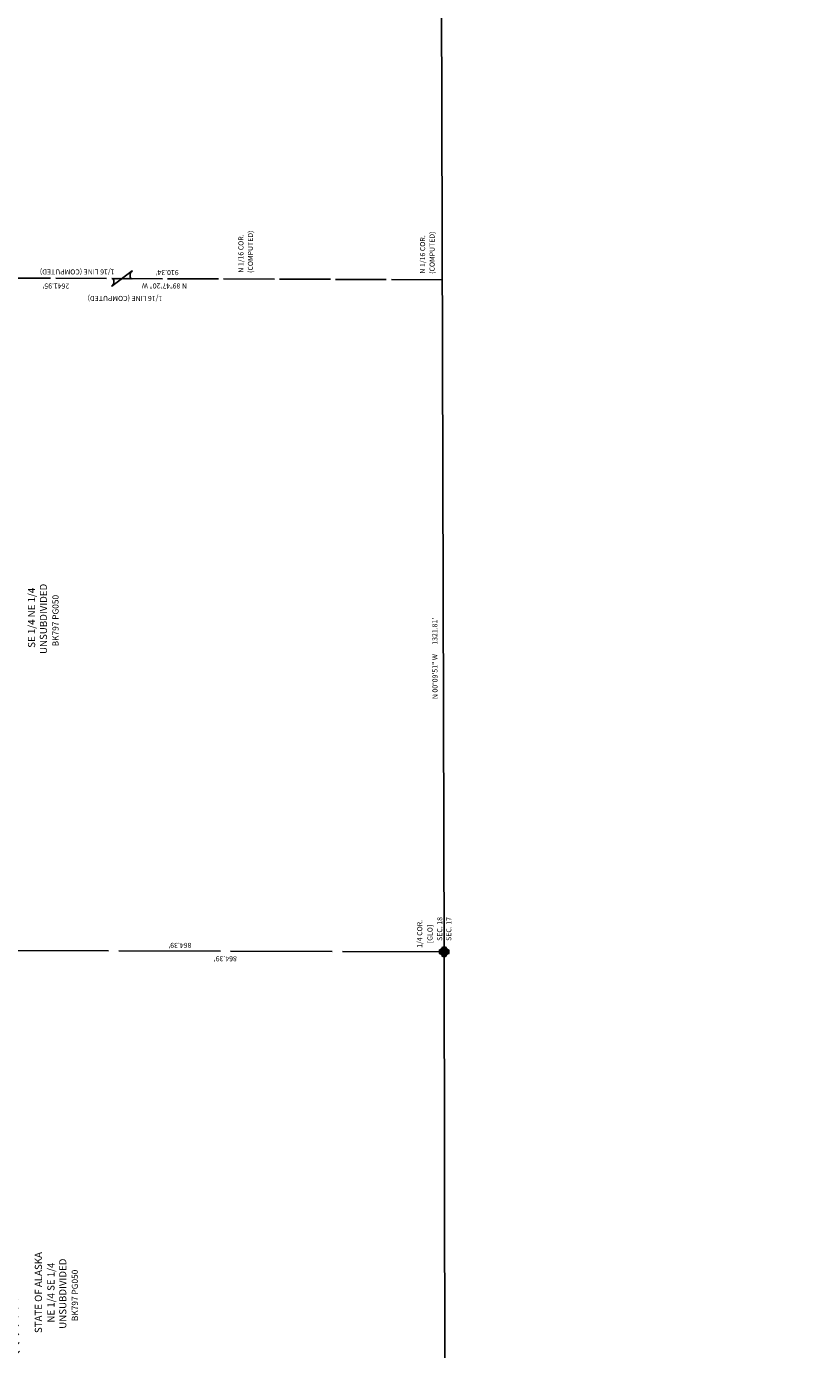
# Model space of a CAD drawing. Units: feet. Extents: x 298769 to 318403, y 211232 to 277122.
# Drawn here: x 316411 to 317957, y 264605 to 267208 of the extents above; entities that cross this region are included whole.
import ezdxf
from ezdxf.enums import TextEntityAlignment as Align

# ---------------------------------------------------------------- set-up
doc = ezdxf.new("R2010")
doc.units = ezdxf.units.FT
doc.header["$LTSCALE"] = 100
doc.header["$MEASUREMENT"] = 0
doc.linetypes.add('SEC1_16', pattern=[1.1, 1, -0.1])
doc.linetypes.add('SEC1_4', pattern=[2.2, 2, -0.2])
for name, color, linetype in [('EHRP', 11, 'Continuous'), ('Elrg-quarter', 3, 'SEC1_4'), ('Elrg-section', 4, 'Continuous'), ('Elrg-sixteenth_computed', 33, 'SEC1_16'), ('ESMMask', 155, 'Continuous'), ('Esrg', 3, 'Continuous'), ('ET', 63, 'Continuous'), ('Etrp-Bk Pg', 3, 'Continuous')]:
    doc.layers.add(name, color=color, linetype=linetype)
doc.styles.add('D120', font='Dotfont', dxfattribs={"oblique": 10, "height": 12})
doc.styles.add('D140', font='Dotfont', dxfattribs={"oblique": 10, "height": 14})
doc.styles.add('L100', font='simplex', dxfattribs={"height": 10})

# ---------------------------------------------------------------- blocks, each defined once
blk = doc.blocks.new('essblmmon')
h = blk.add_hatch(color=256)
edge = h.paths.add_edge_path()
edge.add_arc((0, 0.179), 0.169, 227.858, 266.4469)
edge.add_arc((-0.179, 0), 0.169, 3.4658, 42.0548)
edge.add_arc((0, 0), 0.125, 64.5966, 115.2874, ccw=False)
edge.add_arc((0.179, 0), 0.169, 137.8703, 176.4452)
edge.add_arc((0, 0.179), 0.169, 273.4935, 312.0548)
edge.add_arc((0, 0), 0.125, -25.3746, 25.2874, ccw=False)
edge.add_arc((0, -0.179), 0.169, 47.858, 86.4192)
edge.add_arc((0.179, 0), 0.169, 183.4675, 222.0425)
edge.add_arc((0, 0), 0.125, 244.6254, 295.3162, ccw=False)
edge.add_arc((-0.179, 0), 0.169, 317.858, 356.4469)
edge.add_arc((0, -0.179), 0.169, 93.4658, 132.0548)
edge.add_arc((0, 0), 0.125, 154.6254, 205.2874, ccw=False)
at = {"layer": 'ESMMask'}
h = blk.add_hatch(color=256, dxfattribs=at)
edge = h.paths.add_edge_path()
edge.add_arc((0, 0), 0.125, 0, 360)
at = {"color": 12}
blk.add_lwpolyline([(-0.113, 0.054, 0.169986), (-0.01, 0.01, 0.169986), (-0.053, 0.113, -0.224859), (0.054, 0.113, 0.169923), (0.01, 0.01, 0.169861), (0.113, 0.053, -0.224727), (0.113, -0.054, 0.169861), (0.01, -0.01, 0.169923), (0.053, -0.113, -0.224859), (-0.054, -0.113, 0.169986), (-0.01, -0.01, 0.169986), (-0.113, -0.053, -0.224727)], format="xyb", close=True, dxfattribs=at)
blk = doc.blocks.new('mbreakln')
h = blk.add_hatch(color=155)
edge = h.paths.add_edge_path()
edge.add_line((-0.212, 0.024), (0.167, 0.024))
edge.add_arc((0.26, 0.067), 0.103, 204.6035, 245.9546)
edge.add_line((0.218, -0.027), (-0.165, -0.027))
edge.add_arc((-0.26, -0.067), 0.103, 22.7522, 62.0839)
blk.add_lwpolyline([(-0.182, 0, -0.438622), (-0.2, -0.15), (0.2, 0.15, 0.438622), (0.182, 0, 0.438622)], format="xyb")

msp = doc.modelspace()

# ---------------------------------------------------------------- hatches: boundary and pattern name
at = {"layer": 'EHRP'}
h = msp.add_hatch(dxfattribs=at)
h.set_pattern_fill('ANSI31', color=256, scale=100, style=0)
edge = h.paths.add_edge_path()
edge.add_arc((312236.334, 219241.293), 2964.789, 12.999083, 35.365531)
edge.add_line((314654.049, 220957.286), (311550.757, 225329.61))
edge.add_arc((313805.378, 226929.844), 2764.79, 166.765531, 215.365531, ccw=False)
edge.add_line((311114.017, 227562.806), (311634.82, 229777.27))
edge.add_arc((314326.18, 229144.309), 2764.789, 132.298864, 166.765531, ccw=False)
edge.add_line((312465.483, 231189.269), (314748.931, 233266.964))
edge.add_arc((312753.634, 235459.854), 2964.789, 312.298864, 353.547857)
edge.add_line((315699.644, 235126.691), (316001.419, 237795.149))
edge.add_arc((313055.409, 238128.312), 2964.789, 353.547857, 373.281191)
edge.add_line((315940.903, 238809.414), (314441.465, 245161.795))
edge.add_arc((311555.971, 244480.693), 2964.789, 13.281191, 20.213003)
edge.add_line((314338.173, 245505.061), (313032.411, 249051.532))
edge.add_arc((315626.93, 250006.798), 2764.789, 180.044205, 200.213003, ccw=False)
edge.add_line((312862.142, 250004.665), (312857.892, 255513.192))
edge.add_arc((315622.68, 255515.326), 2764.789, 154.841216, 180.044205, ccw=False)
edge.add_line((313120.178, 256690.716), (314409.139, 259435.02))
edge.add_line((314409.139, 259435.02), (314590.145, 259349.951))
edge.add_line((314590.145, 259349.951), (314802.928, 259802.983))
edge.add_line((314802.928, 259802.983), (314621.902, 259888.009))
edge.add_line((314621.902, 259888.009), (316124.004, 263086.109))
edge.add_arc((313440.476, 264346.525), 2964.789, 334.841216, 362.15276)
edge.add_line((316403.172, 264457.894), (316226.419, 269159.973))
edge.add_arc((313263.722, 269048.604), 2964.789, 2.15276, 20.62076)
edge.add_line((316038.563, 270092.746), (315939.132, 270356.987))
edge.add_line((315939.132, 270356.987), (316968.657, 270744.386))
edge.add_line((316968.657, 270744.386), (316827.785, 271118.759))
edge.add_line((316827.785, 271118.759), (316640.599, 271048.323))
edge.add_line((316640.599, 271048.323), (316612.424, 271123.197))
edge.add_line((316612.424, 271123.197), (315816.882, 270823.844))
edge.add_line((315816.882, 270823.844), (315633.748, 271310.528))
edge.add_line((315633.748, 271310.528), (315586.951, 271292.919))
edge.add_line((315586.951, 271292.919), (315216.56, 272277.248))
edge.add_arc((316910.465, 272914.646), 1809.859, 191.672047, 200.62076, ccw=False)
edge.add_line((315138.03, 272548.494), (315186.996, 272558.609))
edge.add_arc((316910.465, 272914.646), 1759.859, 182.672047, 191.672047, ccw=False)
edge.add_line((315152.519, 272832.602), (315102.573, 272830.272))
edge.add_arc((316910.465, 272914.646), 1809.859, 139.50176, 182.672047, ccw=False)
edge.add_line((315534.201, 274090.013), (317956.945, 276926.858))
edge.add_line((317956.945, 276926.858), (317728.817, 277121.685))
edge.add_line((317728.817, 277121.685), (315306.073, 274284.84))
edge.add_arc((316910.465, 272914.646), 2109.859, 139.50176, 200.62076)
edge.add_line((314935.78, 272171.594), (315517.48, 270625.706))
edge.add_line((315517.48, 270625.706), (315049.514, 270449.615))
edge.add_line((315049.514, 270449.615), (315289.818, 269811.001))
edge.add_arc((313263.722, 269048.604), 2164.789, 14.267356, 20.62076, ccw=False)
edge.add_line((315361.741, 269582.11), (315846.32, 269705.333))
edge.add_arc((313263.722, 269048.604), 2664.789, 2.15276, 14.267356, ccw=False)
edge.add_line((315926.631, 269148.704), (316103.384, 264446.625))
edge.add_arc((313440.476, 264346.525), 2664.789, -25.158784, 2.15276, ccw=False)
edge.add_line((315852.464, 263213.648), (312848.638, 256818.254))
edge.add_arc((315622.68, 255515.326), 3064.789, 154.841216, 180.044205)
edge.add_line((312557.892, 255512.961), (312562.142, 250004.433))
edge.add_arc((315626.93, 250006.798), 3064.789, 180.044205, 200.213003)
edge.add_line((312750.887, 248947.879), (314056.648, 245401.408))
edge.add_arc((311555.971, 244480.693), 2664.789, 13.281191, 20.213003, ccw=False)
edge.add_line((314149.489, 245092.876), (315648.926, 238740.494))
edge.add_arc((313055.409, 238128.312), 2664.789, -6.452143, 13.281191, ccw=False)
edge.add_line((315703.319, 237828.861), (315401.544, 235160.403))
edge.add_arc((312753.634, 235459.854), 2664.789, 312.298864, 353.547857, ccw=False)
edge.add_line((314547.031, 233488.857), (312263.584, 231411.163))
edge.add_arc((314326.18, 229144.309), 3064.789, 132.298864, 166.765531)
edge.add_line((311342.788, 229845.951), (310821.984, 227631.487))
edge.add_arc((313805.378, 226929.844), 3064.79, 166.765531, 215.365531)
edge.add_line((311306.114, 225155.973), (314409.406, 220783.648))
edge.add_arc((312236.334, 219241.293), 2664.789, 12.999083, 35.365531, ccw=False)
edge.add_line((314832.835, 219840.699), (316515.396, 212552.192))
edge.add_line((316515.396, 212552.192), (316823.288, 212552.185))
edge.add_line((316823.288, 212552.185), (315125.147, 219908.18))

# ---------------------------------------------------------------- linework, layer by layer
at = {"layer": 'Elrg-quarter'}
msp.add_line((317232.519, 265387.837), (312007.331, 265401.989), dxfattribs=at)
at = {"layer": 'Elrg-section'}
for p, q in [((317224.947, 268031.453), (317232.519, 265387.837)), ((317232.519, 265387.837), (317237.046, 262745.643))]:
    msp.add_line(p, q, dxfattribs=at)
at = {"layer": 'Elrg-sixteenth_computed'}
msp.add_line((317228.733, 266709.645), (314586.802, 266719.374), dxfattribs=at)

# ---------------------------------------------------------------- block references
at = {"layer": 'Esrg', "xscale": 75, "yscale": 75, "zscale": 75}
msp.add_blockref('essblmmon', (317232.519, 265387.837), dxfattribs=at)
at = {"layer": 'ET', "xscale": 100, "yscale": 100, "zscale": 100, "rotation": 359.7889978297101}
msp.add_blockref('mbreakln', (316599.014, 266711.964), dxfattribs=at)

# ---------------------------------------------------------------- texts
at = {"layer": 'ET', "style": 'L100'}
for s, rotation, p in [('N 1/16 COR.', 90, (316837.942, 266723.583)), ('(COMPUTED)', 90, (316856.598, 266723.043)), ('N 1/16 COR.', 90, (317195.152, 266721.766)), ('(COMPUTED)', 90, (317213.808, 266721.226)), ('1/16 LINE (COMPUTED)', 180, (316584.192, 266730.01)), ('1/16 LINE (COMPUTED)', 180, (316678.144, 266677.841)), ('N 00°09\'51" W      1321.81\'', 90.164106, (317219.583, 265884.673))]:
    msp.add_text(s, height=10, rotation=rotation, dxfattribs=at).set_placement(p)
for s, rotation, p in [("910.34'", 179.788889, (316687.699, 266723.77)), ("2641.95'", 179.788889, (316469.004, 266697.257)), ('N 89%%d47\'20" W', 179.788889, (316682.429, 266697.393)), ('SEC. 18', 89.774071, (317223.76, 265432.664)), ('SEC. 17', 89.774071, (317241.723, 265432.597)), ('1/4 COR.', 89.774071, (317184.451, 265422.87)), ('[GLO]', 89.774071, (317204.656, 265422.79)), ("864.39'", 179.844722, (316712.799, 265400.258)), ("864.39'", 179.844722, (316802.229, 265374.018))]:
    msp.add_text(s, height=10, rotation=rotation, dxfattribs=at).set_placement(p, align=Align.MIDDLE_CENTER)
at = {"layer": 'Etrp-Bk Pg', "oblique": 10}
for s, height, style, p in [('UNSUBDIVIDED', 14, 'D140', (316444.501, 266042.521)), ('SE 1/4 NE 1/4', 14, 'D140', (316421.267, 266044.632)), ('BK797 PG050', 12, 'D120', (316468.265, 266039.123)), ('STATE OF ALASKA', 14, 'D140', (316434.623, 264717.411)), ('UNSUBDIVIDED', 14, 'D140', (316482.568, 264715.203)), ('NE 1/4 SE 1/4', 14, 'D140', (316459.334, 264717.314)), ('BK797 PG050', 12, 'D120', (316506.332, 264711.805))]:
    msp.add_text(s, height=height, rotation=90, dxfattribs=dict(at, style=style)).set_placement(p, align=Align.MIDDLE_CENTER)

doc.saveas('drawing.dxf')
